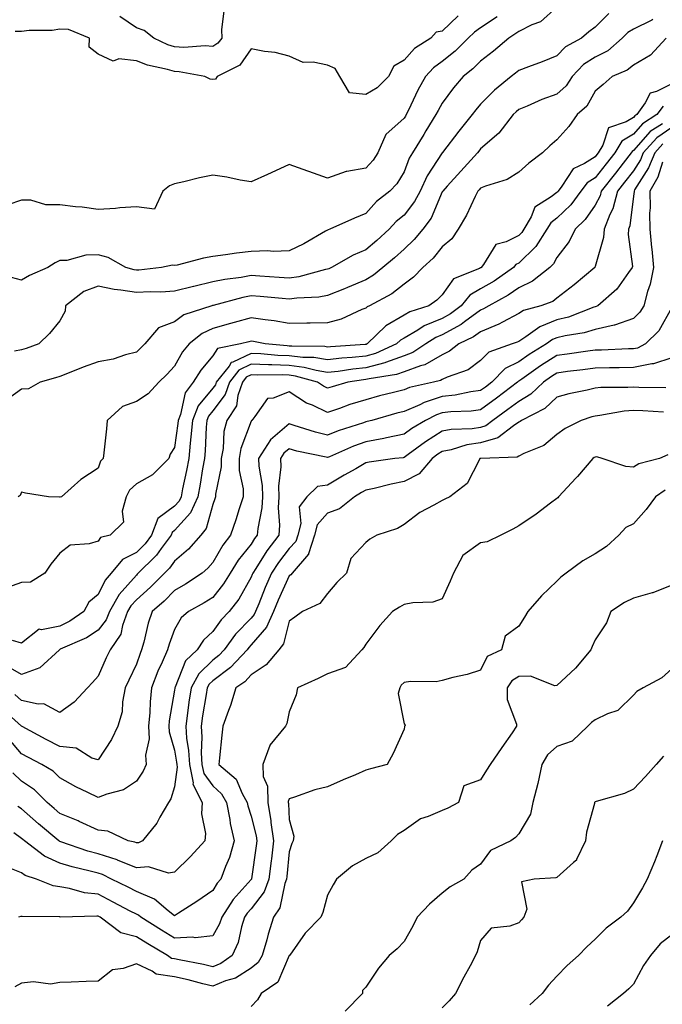
# Model space of a CAD drawing. Units: inches. Extents: x 979043 to 981683, y 7255658 to 7258298.
# Drawn here: x 980288 to 980456, y 7256619 to 7256877 of the extents above; entities that cross this region are included whole.
import ezdxf

# ---------------------------------------------------------------- set-up
doc = ezdxf.new("R2010")
doc.units = ezdxf.units.IN
doc.header["$MEASUREMENT"] = 0
doc.layers.add('Contour_97907255', color=7, linetype='Continuous', true_color=0xb04079)

msp = doc.modelspace()

# ---------------------------------------------------------------- linework, layer by layer
at = {"layer": 'Contour_97907255'}
for points in [[(980428.05, 7256880.03, 3041), (980423.77, 7256876.2, 3041), (980421.51, 7256875.38, 3041), (980418.05, 7256873.64, 3041), (980417.03, 7256872.94, 3041), (980415.44, 7256871.92, 3041), (980411.48, 7256868.49, 3041), (980408.05, 7256865.87, 3041), (980406.08, 7256863.89, 3041), (980403.53, 7256861.92, 3041), (980401.02, 7256858.95, 3041), (980398.05, 7256854.93, 3041), (980396.95, 7256853.02, 3041), (980396.4, 7256851.92, 3041), (980393.77, 7256847.64, 3041), (980393.23, 7256846.74, 3041), (980390.23, 7256841.92, 3041), (980389.41, 7256840.56, 3041), (980388.05, 7256836.98, 3041), (980386.13, 7256833.84, 3041), (980384.36, 7256831.92, 3041), (980380.82, 7256829.15, 3041), (980378.05, 7256826.09, 3041), (980375.14, 7256824.83, 3041), (980368.67, 7256821.92, 3041), (980368.21, 7256821.76, 3041), (980368.05, 7256821.69, 3041), (980367.52, 7256821.39, 3041), (980361.86, 7256818.11, 3041), (980358.05, 7256816.3, 3041), (980353.84, 7256816.13, 3041), (980352.4, 7256816.27, 3041), (980348.05, 7256816.13, 3041), (980344.27, 7256815.7, 3041), (980341.38, 7256815.25, 3041), (980338.05, 7256814.84, 3041), (980335.61, 7256814.36, 3041), (980328.7, 7256812.57, 3041), (980328.05, 7256812.44, 3041), (980327.47, 7256812.5, 3041), (980324.64, 7256811.92, 3041), (980318.72, 7256811.25, 3041), (980318.05, 7256811.22, 3041), (980317.44, 7256811.31, 3041), (980315.27, 7256811.92, 3041), (980310.66, 7256814.53, 3041), (980308.05, 7256815.21, 3041), (980304.8, 7256815.17, 3041), (980299.91, 7256813.78, 3041), (980298.05, 7256813.73, 3041), (980296.83, 7256813.14, 3041), (980294.92, 7256811.92, 3041), (980290.15, 7256809.82, 3041), (980288.05, 7256808.62, 3041), (980285.43, 7256809.3, 3041)], [(980453.13, 7256876.84, 3043), (980452.81, 7256876.68, 3043), (980448.05, 7256874.26, 3043), (980446.57, 7256873.4, 3043), (980445.07, 7256871.92, 3043), (980441.32, 7256868.65, 3043), (980438.05, 7256866.94, 3043), (980434.97, 7256865, 3043), (980432.06, 7256861.92, 3043), (980430.47, 7256859.5, 3043), (980428.05, 7256857.28, 3043), (980424.1, 7256855.87, 3043), (980420.28, 7256854.15, 3043), (980418.05, 7256853.24, 3043), (980417.34, 7256852.63, 3043), (980416.62, 7256851.92, 3043), (980412.87, 7256847.1, 3043), (980408.05, 7256842.94, 3043), (980407.59, 7256842.38, 3043), (980407.24, 7256841.92, 3043), (980402.87, 7256837.1, 3043), (980399.36, 7256833.23, 3043), (980398.17, 7256831.92, 3043), (980398.13, 7256831.84, 3043), (980398.05, 7256831.71, 3043), (980395.11, 7256824.86, 3043), (980392.96, 7256821.92, 3043), (980390.74, 7256819.23, 3043), (980388.05, 7256816.74, 3043), (980385.52, 7256814.45, 3043), (980382.53, 7256811.92, 3043), (980380.06, 7256809.91, 3043), (980378.05, 7256808.71, 3043), (980373.28, 7256806.69, 3043), (980372.51, 7256806.38, 3043), (980368.05, 7256804.59, 3043), (980365.79, 7256804.18, 3043), (980360.05, 7256803.92, 3043), (980358.05, 7256803.64, 3043), (980356.18, 7256803.79, 3043), (980350.45, 7256804.32, 3043), (980348.05, 7256804.51, 3043), (980345.86, 7256804.11, 3043), (980338.15, 7256802.02, 3043), (980338.05, 7256802, 3043), (980337.99, 7256801.98, 3043), (980337.78, 7256801.92, 3043), (980330.47, 7256799.5, 3043), (980328.05, 7256797.69, 3043), (980323.81, 7256796.16, 3043), (980320.23, 7256791.92, 3043), (980319.16, 7256790.81, 3043), (980318.05, 7256789.73, 3043), (980315.17, 7256789.04, 3043), (980312.01, 7256787.96, 3043), (980308.05, 7256787.24, 3043), (980304.16, 7256785.81, 3043), (980300.51, 7256784.38, 3043), (980298.05, 7256783.44, 3043), (980296.91, 7256783.06, 3043), (980292.88, 7256781.92, 3043), (980289.82, 7256780.15, 3043), (980288.05, 7256780.11, 3043), (980283.32, 7256776.65, 3043)], [(980412.45, 7256877.52, 3040), (980408.05, 7256874.65, 3040), (980406.49, 7256873.48, 3040), (980404.85, 7256871.92, 3040), (980401.45, 7256868.52, 3040), (980398.05, 7256865.82, 3040), (980395.76, 7256864.21, 3040), (980393.68, 7256861.92, 3040), (980391.68, 7256858.29, 3040), (980389.21, 7256853.08, 3040), (980388.64, 7256851.92, 3040), (980388.41, 7256851.56, 3040), (980388.05, 7256850.97, 3040), (980383.27, 7256846.7, 3040), (980381.24, 7256841.92, 3040), (980379.96, 7256840.01, 3040), (980378.05, 7256837.95, 3040), (980373.13, 7256837, 3040), (980372.96, 7256837.01, 3040), (980368.05, 7256835.31, 3040), (980363.13, 7256837, 3040), (980362.87, 7256837.1, 3040), (980358.05, 7256838.84, 3040), (980353.31, 7256836.66, 3040), (980352.37, 7256836.24, 3040), (980348.05, 7256834.31, 3040), (980345.22, 7256834.75, 3040), (980341.68, 7256835.55, 3040), (980338.05, 7256836.04, 3040), (980334.57, 7256835.4, 3040), (980330.46, 7256834.33, 3040), (980328.05, 7256833.82, 3040), (980326.71, 7256833.26, 3040), (980324.95, 7256831.92, 3040), (980322.82, 7256827.15, 3040), (980318.05, 7256827.84, 3040), (980313.69, 7256827.56, 3040), (980312.64, 7256827.33, 3040), (980308.05, 7256827.13, 3040), (980303.88, 7256827.75, 3040), (980302.17, 7256827.8, 3040), (980298.05, 7256828.3, 3040), (980294.42, 7256828.29, 3040), (980290.44, 7256829.53, 3040), (980288.05, 7256829.52, 3040), (980284.41, 7256828.28, 3040)], [(980441.62, 7256878.35, 3042), (980438.05, 7256874.8, 3042), (980436.4, 7256873.57, 3042), (980434.46, 7256871.92, 3042), (980430.28, 7256869.69, 3042), (980428.05, 7256867.29, 3042), (980424.19, 7256865.78, 3042), (980420.58, 7256864.45, 3042), (980418.05, 7256863.49, 3042), (980417.2, 7256862.77, 3042), (980416.08, 7256861.92, 3042), (980411.67, 7256858.3, 3042), (980408.05, 7256854.64, 3042), (980406.79, 7256853.18, 3042), (980405.85, 7256851.92, 3042), (980402.34, 7256847.63, 3042), (980398.12, 7256841.99, 3042), (980398.07, 7256841.92, 3042), (980398.05, 7256841.9, 3042), (980394.07, 7256835.9, 3042), (980392.25, 7256831.92, 3042), (980390.82, 7256829.15, 3042), (980388.05, 7256825.58, 3042), (980386.03, 7256823.94, 3042), (980384.16, 7256821.92, 3042), (980380.97, 7256819, 3042), (980378.05, 7256816.52, 3042), (980374.79, 7256815.18, 3042), (980369.11, 7256811.92, 3042), (980368.37, 7256811.6, 3042), (980368.05, 7256811.47, 3042), (980367.49, 7256811.36, 3042), (980360.51, 7256809.46, 3042), (980358.05, 7256809.11, 3042), (980355.44, 7256809.31, 3042), (980350.33, 7256809.64, 3042), (980348.05, 7256809.82, 3042), (980345.48, 7256809.35, 3042), (980341.15, 7256808.82, 3042), (980338.05, 7256808.16, 3042), (980333.12, 7256806.99, 3042), (980333.01, 7256806.96, 3042), (980328.05, 7256805.7, 3042), (980324.48, 7256805.49, 3042), (980321.65, 7256805.52, 3042), (980318.05, 7256805.34, 3042), (980313.95, 7256806.02, 3042), (980312.29, 7256806.16, 3042), (980308.05, 7256807.01, 3042), (980304.35, 7256805.62, 3042), (980299.55, 7256801.92, 3042), (980299.44, 7256800.53, 3042), (980298.05, 7256797.97, 3042), (980295.33, 7256794.64, 3042), (980292.53, 7256791.92, 3042), (980289.23, 7256790.74, 3042), (980288.05, 7256790.38, 3042), (980286.2, 7256790.07, 3042)], [(980402.23, 7256877.74, 3039), (980398.05, 7256873.8, 3039), (980396.43, 7256873.54, 3039), (980395.02, 7256871.92, 3039), (980390.76, 7256869.21, 3039), (980388.05, 7256866.14, 3039), (980385.35, 7256864.62, 3039), (980383.96, 7256861.92, 3039), (980381.05, 7256858.92, 3039), (980378.05, 7256857.21, 3039), (980373.79, 7256857.66, 3039), (980371.3, 7256861.92, 3039), (980370.08, 7256863.95, 3039), (980368.05, 7256864.83, 3039), (980364.31, 7256865.66, 3039), (980361.68, 7256865.55, 3039), (980358.05, 7256867.19, 3039), (980354.34, 7256868.21, 3039), (980351.54, 7256868.43, 3039), (980348.05, 7256869.14, 3039), (980345.07, 7256864.9, 3039), (980339.19, 7256861.92, 3039), (980338.73, 7256861.24, 3039), (980338.05, 7256861.08, 3039), (980337.35, 7256861.22, 3039), (980335.98, 7256861.92, 3039), (980329.25, 7256863.12, 3039), (980328.05, 7256863.18, 3039), (980326.24, 7256863.73, 3039), (980320.98, 7256864.85, 3039), (980318.05, 7256866.01, 3039), (980313.46, 7256866.51, 3039), (980312.02, 7256865.89, 3039), (980308.05, 7256867.7, 3039), (980305.71, 7256869.58, 3039), (980305.79, 7256871.92, 3039), (980300.35, 7256874.22, 3039), (980298.05, 7256874.26, 3039), (980296.02, 7256873.95, 3039), (980290.04, 7256873.91, 3039), (980288.05, 7256873.68, 3039), (980286.33, 7256873.64, 3039)], [(980340.94, 7256879.03, 3038), (980340.33, 7256874.2, 3038), (980340.4, 7256871.92, 3038), (980339.36, 7256870.61, 3038), (980338.05, 7256869.76, 3038), (980336.03, 7256869.9, 3038), (980330.44, 7256869.53, 3038), (980328.05, 7256869.64, 3038), (980326.3, 7256870.17, 3038), (980322.6, 7256871.92, 3038), (980320.08, 7256873.95, 3038), (980318.05, 7256874.66, 3038), (980313.74, 7256877.61, 3038)], [(980456.62, 7256871.92, 3044), (980452.53, 7256867.44, 3044), (980448.05, 7256864.89, 3044), (980446.43, 7256863.54, 3044), (980442.48, 7256861.92, 3044), (980440.16, 7256859.81, 3044), (980438.05, 7256858.04, 3044), (980435.82, 7256854.15, 3044), (980433.32, 7256851.92, 3044), (980431.16, 7256848.81, 3044), (980428.05, 7256845.3, 3044), (980426.2, 7256843.77, 3044), (980424.22, 7256841.92, 3044), (980420.73, 7256839.24, 3044), (980418.05, 7256836.89, 3044), (980415.01, 7256834.96, 3044), (980409.37, 7256833.24, 3044), (980408.05, 7256832.68, 3044), (980407.69, 7256832.28, 3044), (980407.36, 7256831.92, 3044), (980406.66, 7256830.53, 3044), (980404.38, 7256825.59, 3044), (980402.25, 7256821.92, 3044), (980400.54, 7256819.43, 3044), (980398.05, 7256817.31, 3044), (980395.64, 7256814.33, 3044), (980393.01, 7256811.92, 3044), (980390.55, 7256809.42, 3044), (980388.05, 7256807.57, 3044), (980384.9, 7256805.07, 3044), (980379.04, 7256801.92, 3044), (980378.37, 7256801.6, 3044), (980378.05, 7256801.29, 3044), (980377.05, 7256800.92, 3044), (980371.57, 7256798.4, 3044), (980368.05, 7256797.44, 3044), (980363.51, 7256797.38, 3044), (980362.64, 7256797.33, 3044), (980358.05, 7256797.27, 3044), (980354.09, 7256797.96, 3044), (980351.75, 7256798.22, 3044), (980348.05, 7256798.79, 3044), (980343.67, 7256797.55, 3044), (980342.71, 7256797.26, 3044), (980338.05, 7256795.96, 3044), (980335.28, 7256794.69, 3044), (980331.86, 7256791.92, 3044), (980330.15, 7256789.82, 3044), (980328.05, 7256786.08, 3044), (980326, 7256783.97, 3044), (980323.9, 7256781.92, 3044), (980321.13, 7256778.84, 3044), (980318.05, 7256776.84, 3044), (980314.44, 7256775.53, 3044), (980310.39, 7256771.92, 3044), (980310.23, 7256769.74, 3044), (980309.52, 7256763.39, 3044), (980309.41, 7256761.92, 3044), (980308.68, 7256761.29, 3044), (980308.05, 7256759.4, 3044), (980303.53, 7256756.44, 3044), (980298.48, 7256751.92, 3044), (980298.14, 7256751.83, 3044), (980298.05, 7256751.82, 3044), (980297.93, 7256751.8, 3044), (980295.06, 7256751.92, 3044), (980289.02, 7256752.89, 3044), (980288.05, 7256753.12, 3044), (980287.69, 7256752.28, 3044), (980287.15, 7256751.92, 3044)], [(980458.05, 7256860.01, 3045), (980454.1, 7256857.97, 3045), (980452.39, 7256857.58, 3045), (980451.12, 7256854.99, 3045), (980448.96, 7256851.92, 3045), (980448.4, 7256851.57, 3045), (980448.05, 7256851.17, 3045), (980446.16, 7256850.03, 3045), (980441.52, 7256848.45, 3045), (980440.04, 7256843.91, 3045), (980438.86, 7256841.92, 3045), (980438.5, 7256841.47, 3045), (980438.05, 7256840.88, 3045), (980435.26, 7256839.13, 3045), (980432.26, 7256837.71, 3045), (980429.34, 7256833.21, 3045), (980428.35, 7256831.92, 3045), (980428.23, 7256831.74, 3045), (980428.05, 7256831.57, 3045), (980426.56, 7256830.43, 3045), (980422.29, 7256827.68, 3045), (980421.28, 7256825.15, 3045), (980419.39, 7256821.92, 3045), (980418.86, 7256821.11, 3045), (980418.05, 7256820.32, 3045), (980414.77, 7256818.64, 3045), (980412.04, 7256817.93, 3045), (980408.84, 7256812.71, 3045), (980408.24, 7256811.92, 3045), (980408.13, 7256811.84, 3045), (980408.05, 7256811.8, 3045), (980407.77, 7256811.64, 3045), (980401.03, 7256808.94, 3045), (980398.05, 7256804.8, 3045), (980396.62, 7256803.35, 3045), (980394.58, 7256801.92, 3045), (980389.61, 7256800.36, 3045), (980388.05, 7256799.45, 3045), (980383.3, 7256796.67, 3045), (980378.42, 7256791.92, 3045), (980378.17, 7256791.8, 3045), (980378.05, 7256791.77, 3045), (980377.88, 7256791.75, 3045), (980368.78, 7256791.19, 3045), (980368.05, 7256791.1, 3045), (980367.35, 7256791.22, 3045), (980358.67, 7256791.3, 3045), (980358.05, 7256791.38, 3045), (980357.53, 7256791.4, 3045), (980351.76, 7256791.92, 3045), (980348.7, 7256792.57, 3045), (980348.05, 7256792.67, 3045), (980347.46, 7256792.51, 3045), (980345.33, 7256791.92, 3045), (980339.24, 7256790.73, 3045), (980338.05, 7256788.81, 3045), (980334.9, 7256785.07, 3045), (980332.95, 7256781.92, 3045), (980330.85, 7256779.12, 3045), (980329.59, 7256773.46, 3045), (980328.97, 7256771.92, 3045), (980328.9, 7256771.07, 3045), (980328.05, 7256764.83, 3045), (980326.88, 7256763.09, 3045), (980326.56, 7256761.92, 3045), (980322.26, 7256757.71, 3045), (980318.05, 7256755.28, 3045), (980316.3, 7256753.67, 3045), (980315.39, 7256751.92, 3045), (980314.33, 7256748.2, 3045), (980314.65, 7256745.32, 3045), (980311.17, 7256741.92, 3045), (980308.7, 7256741.27, 3045), (980308.05, 7256740.36, 3045), (980305.72, 7256739.59, 3045), (980300.72, 7256739.25, 3045), (980298.05, 7256737.22, 3045), (980295.69, 7256734.28, 3045), (980294.09, 7256731.92, 3045), (980290.41, 7256729.56, 3045), (980288.05, 7256729.49, 3045), (980284.35, 7256728.22, 3045)], [(980455.79, 7256854.18, 3046), (980454.2, 7256851.92, 3046), (980450.42, 7256849.55, 3046), (980448.05, 7256846.84, 3046), (980444.98, 7256844.99, 3046), (980443.16, 7256841.92, 3046), (980440.91, 7256839.06, 3046), (980438.05, 7256835.39, 3046), (980435.92, 7256834.05, 3046), (980434.3, 7256831.92, 3046), (980431.64, 7256828.33, 3046), (980428.05, 7256824.84, 3046), (980426.4, 7256823.57, 3046), (980425.43, 7256821.92, 3046), (980422.52, 7256817.45, 3046), (980418.05, 7256813.09, 3046), (980417.28, 7256812.69, 3046), (980416.68, 7256811.92, 3046), (980411.6, 7256808.37, 3046), (980408.05, 7256806.31, 3046), (980405.26, 7256804.71, 3046), (980402.98, 7256801.92, 3046), (980400.2, 7256799.77, 3046), (980398.05, 7256798.59, 3046), (980393.33, 7256796.64, 3046), (980391.7, 7256795.57, 3046), (980388.05, 7256793.44, 3046), (980387.09, 7256792.88, 3046), (980386.1, 7256791.92, 3046), (980380.59, 7256789.38, 3046), (980378.05, 7256788.72, 3046), (980374.48, 7256788.35, 3046), (980371.79, 7256788.18, 3046), (980368.05, 7256787.76, 3046), (980364.49, 7256788.36, 3046), (980361.59, 7256788.38, 3046), (980358.05, 7256788.83, 3046), (980355.07, 7256788.94, 3046), (980350.63, 7256789.34, 3046), (980348.05, 7256789.45, 3046), (980343.31, 7256787.18, 3046), (980342.87, 7256787.1, 3046), (980342.28, 7256786.15, 3046), (980338.96, 7256781.92, 3046), (980338.72, 7256781.25, 3046), (980338.05, 7256780.35, 3046), (980334.24, 7256775.73, 3046), (980332.71, 7256771.92, 3046), (980332.34, 7256767.63, 3046), (980332.12, 7256765.99, 3046), (980331.74, 7256761.92, 3046), (980331.17, 7256758.8, 3046), (980330.15, 7256754.02, 3046), (980329.75, 7256751.92, 3046), (980329.22, 7256750.75, 3046), (980328.05, 7256749.45, 3046), (980323.69, 7256746.28, 3046), (980322.05, 7256741.92, 3046), (980320.35, 7256739.62, 3046), (980318.05, 7256737.32, 3046), (980314.45, 7256735.52, 3046), (980311.48, 7256731.92, 3046), (980309.9, 7256730.07, 3046), (980308.05, 7256726.32, 3046), (980305.61, 7256724.36, 3046), (980304.29, 7256721.92, 3046), (980300.62, 7256719.35, 3046), (980298.05, 7256718.06, 3046), (980293.26, 7256717.13, 3046), (980292.67, 7256717.3, 3046), (980288.05, 7256713.59, 3046), (980285.64, 7256714.33, 3046)], [(980455.68, 7256849.55, 3047), (980452.45, 7256847.52, 3047), (980448.05, 7256842.52, 3047), (980447.68, 7256842.29, 3047), (980447.46, 7256841.92, 3047), (980445.32, 7256839.19, 3047), (980443.32, 7256836.65, 3047), (980439.63, 7256831.92, 3047), (980439.3, 7256830.67, 3047), (980438.05, 7256828.24, 3047), (980435.46, 7256824.51, 3047), (980432.78, 7256821.92, 3047), (980431.25, 7256818.72, 3047), (980428.05, 7256814.51, 3047), (980427.11, 7256812.86, 3047), (980426.14, 7256811.92, 3047), (980421.66, 7256808.31, 3047), (980418.05, 7256806.56, 3047), (980415.28, 7256804.69, 3047), (980410.2, 7256801.92, 3047), (980408.85, 7256801.12, 3047), (980408.05, 7256800.8, 3047), (980403.83, 7256797.7, 3047), (980402.95, 7256797.02, 3047), (980398.05, 7256794.32, 3047), (980396.35, 7256793.62, 3047), (980393.75, 7256791.92, 3047), (980390.33, 7256789.64, 3047), (980388.05, 7256788.8, 3047), (980383.17, 7256787.04, 3047), (980383.01, 7256786.96, 3047), (980378.05, 7256785.65, 3047), (980374.66, 7256785.31, 3047), (980370.86, 7256784.73, 3047), (980368.05, 7256784.42, 3047), (980365.04, 7256784.93, 3047), (980361.93, 7256785.8, 3047), (980358.05, 7256786.29, 3047), (980353.52, 7256786.45, 3047), (980352.57, 7256786.44, 3047), (980348.05, 7256786.63, 3047), (980344.87, 7256785.1, 3047), (980342.37, 7256781.92, 3047), (980341.26, 7256778.71, 3047), (980338.05, 7256774.46, 3047), (980336.91, 7256773.06, 3047), (980336.44, 7256771.92, 3047), (980336.29, 7256770.16, 3047), (980336.04, 7256763.93, 3047), (980335.84, 7256761.92, 3047), (980335.36, 7256759.23, 3047), (980334.74, 7256755.23, 3047), (980334.1, 7256751.92, 3047), (980332.24, 7256747.73, 3047), (980328.05, 7256743.09, 3047), (980327.38, 7256742.59, 3047), (980327.12, 7256741.92, 3047), (980324.5, 7256738.37, 3047), (980323.3, 7256736.67, 3047), (980318.3, 7256731.67, 3047), (980318.05, 7256731.45, 3047), (980313.58, 7256726.39, 3047), (980311, 7256721.92, 3047), (980310.2, 7256719.77, 3047), (980308.05, 7256717, 3047), (980304.98, 7256714.99, 3047), (980298.16, 7256712.03, 3047), (980298.05, 7256711.97, 3047), (980298, 7256711.97, 3047), (980297.95, 7256711.92, 3047), (980292.83, 7256707.14, 3047), (980288.05, 7256705.46, 3047), (980283.94, 7256707.81, 3047)], [(980458.05, 7256848.54, 3048), (980454.15, 7256845.82, 3048), (980450.63, 7256841.92, 3048), (980449.89, 7256840.08, 3048), (980448.05, 7256837.2, 3048), (980445.73, 7256834.24, 3048), (980443.91, 7256831.92, 3048), (980442.68, 7256827.29, 3048), (980441.9, 7256825.77, 3048), (980440.38, 7256821.92, 3048), (980440.24, 7256819.73, 3048), (980438.05, 7256812.21, 3048), (980437.97, 7256812, 3048), (980437.91, 7256811.92, 3048), (980432.54, 7256807.43, 3048), (980428.05, 7256803.9, 3048), (980426.93, 7256803.04, 3048), (980423.86, 7256801.92, 3048), (980419.28, 7256800.69, 3048), (980418.05, 7256799.92, 3048), (980413.76, 7256797.63, 3048), (980412.86, 7256797.11, 3048), (980408.05, 7256795.12, 3048), (980406.2, 7256793.77, 3048), (980402.42, 7256791.92, 3048), (980399.97, 7256790, 3048), (980398.05, 7256789.09, 3048), (980393.5, 7256786.47, 3048), (980392.34, 7256786.21, 3048), (980388.05, 7256784.62, 3048), (980386.07, 7256783.9, 3048), (980378.96, 7256782.83, 3048), (980378.05, 7256782.59, 3048), (980377.44, 7256782.53, 3048), (980373.38, 7256781.92, 3048), (980369.24, 7256780.73, 3048), (980368.05, 7256780.34, 3048), (980366.98, 7256780.85, 3048), (980365.44, 7256781.92, 3048), (980359.66, 7256783.53, 3048), (980358.05, 7256783.74, 3048), (980356.17, 7256783.8, 3048), (980349.86, 7256783.73, 3048), (980348.05, 7256783.8, 3048), (980346.78, 7256783.19, 3048), (980345.77, 7256781.92, 3048), (980344.58, 7256778.45, 3048), (980344.2, 7256775.77, 3048), (980341.71, 7256771.92, 3048), (980340.97, 7256769, 3048), (980340.72, 7256764.59, 3048), (980340.23, 7256761.92, 3048), (980340.23, 7256759.74, 3048), (980338.72, 7256752.59, 3048), (980338.73, 7256751.92, 3048), (980338.56, 7256751.41, 3048), (980338.05, 7256749.93, 3048), (980336.34, 7256743.63, 3048), (980334.88, 7256741.92, 3048), (980331.71, 7256738.26, 3048), (980328.05, 7256735.09, 3048), (980326.74, 7256733.23, 3048), (980325.43, 7256731.92, 3048), (980321.73, 7256728.24, 3048), (980318.05, 7256725.01, 3048), (980316.6, 7256723.37, 3048), (980315.76, 7256721.92, 3048), (980314.4, 7256718.27, 3048), (980313.96, 7256716.01, 3048), (980311.17, 7256711.92, 3048), (980310.19, 7256709.78, 3048), (980308.05, 7256704.99, 3048), (980306.62, 7256703.35, 3048), (980305.25, 7256701.92, 3048), (980301.78, 7256698.19, 3048), (980298.05, 7256695.53, 3048), (980293.88, 7256697.75, 3048), (980292.34, 7256697.63, 3048), (980288.05, 7256698.62, 3048), (980286.29, 7256700.16, 3048)], [(980455.72, 7256844.25, 3049), (980453.61, 7256841.92, 3049), (980452.01, 7256837.96, 3049), (980448.36, 7256832.23, 3049), (980448.19, 7256831.92, 3049), (980448.19, 7256831.78, 3049), (980448.05, 7256830.55, 3049), (980447.11, 7256822.86, 3049), (980446.74, 7256821.92, 3049), (980446.65, 7256820.52, 3049), (980447.76, 7256812.21, 3049), (980447.73, 7256811.92, 3049), (980446.75, 7256810.62, 3049), (980443.69, 7256806.28, 3049), (980438.72, 7256801.92, 3049), (980438.26, 7256801.71, 3049), (980438.05, 7256801.65, 3049), (980437.66, 7256801.53, 3049), (980431.05, 7256798.92, 3049), (980428.05, 7256798.19, 3049), (980423.58, 7256796.39, 3049), (980419.88, 7256793.75, 3049), (980418.05, 7256792.59, 3049), (980417.61, 7256792.36, 3049), (980416.31, 7256791.92, 3049), (980410.23, 7256789.74, 3049), (980408.05, 7256787.55, 3049), (980404.8, 7256785.17, 3049), (980399.34, 7256783.21, 3049), (980398.05, 7256782.6, 3049), (980397.62, 7256782.35, 3049), (980395.76, 7256781.92, 3049), (980389.46, 7256780.51, 3049), (980388.05, 7256779.92, 3049), (980385.34, 7256779.21, 3049), (980381.66, 7256778.31, 3049), (980378.05, 7256777.34, 3049), (980373.92, 7256776.05, 3049), (980371.19, 7256775.06, 3049), (980368.05, 7256774.01, 3049), (980364.1, 7256775.87, 3049), (980362.58, 7256776.45, 3049), (980358.05, 7256779.4, 3049), (980353.85, 7256777.72, 3049), (980352.34, 7256777.63, 3049), (980349.04, 7256772.91, 3049), (980348.21, 7256771.92, 3049), (980348.12, 7256771.85, 3049), (980348.05, 7256771.71, 3049), (980345.4, 7256764.57, 3049), (980344.92, 7256761.92, 3049), (980344.92, 7256758.79, 3049), (980345.95, 7256754.02, 3049), (980345.95, 7256751.92, 3049), (980344.94, 7256748.81, 3049), (980344.04, 7256745.93, 3049), (980342.69, 7256741.92, 3049), (980340.67, 7256739.3, 3049), (980338.05, 7256734.75, 3049), (980336.75, 7256733.22, 3049), (980335.22, 7256731.92, 3049), (980330.94, 7256729.03, 3049), (980328.05, 7256727.39, 3049), (980325.31, 7256724.66, 3049), (980322.15, 7256721.92, 3049), (980321.13, 7256718.84, 3049), (980319.99, 7256713.86, 3049), (980319.44, 7256711.92, 3049), (980319.03, 7256710.94, 3049), (980318.05, 7256708.17, 3049), (980316.05, 7256703.92, 3049), (980315.14, 7256701.92, 3049), (980314.44, 7256698.31, 3049), (980314.32, 7256695.65, 3049), (980313.25, 7256691.92, 3049), (980311.52, 7256688.45, 3049), (980308.05, 7256683.08, 3049), (980306.43, 7256683.54, 3049), (980302.31, 7256686.18, 3049), (980298.05, 7256686.58, 3049), (980294.51, 7256688.38, 3049), (980288.15, 7256691.82, 3049), (980288.05, 7256691.87, 3049), (980288.03, 7256691.9, 3049), (980288.01, 7256691.92, 3049), (980282.77, 7256696.64, 3049)], [(980455.61, 7256839.48, 3050), (980454.41, 7256835.56, 3050), (980452.36, 7256831.92, 3050), (980452.42, 7256827.55, 3050), (980452.27, 7256826.14, 3050), (980452.36, 7256821.92, 3050), (980452.79, 7256817.18, 3050), (980452.84, 7256816.71, 3050), (980453.27, 7256811.92, 3050), (980452.45, 7256807.52, 3050), (980451.74, 7256805.61, 3050), (980450.8, 7256801.92, 3050), (980449.73, 7256800.24, 3050), (980448.05, 7256798.58, 3050), (980443.11, 7256796.86, 3050), (980442.99, 7256796.86, 3050), (980438.05, 7256795.74, 3050), (980435.14, 7256794.83, 3050), (980430.19, 7256794.06, 3050), (980428.05, 7256793.53, 3050), (980426.9, 7256793.07, 3050), (980425.29, 7256791.92, 3050), (980420.78, 7256789.19, 3050), (980418.05, 7256787.27, 3050), (980414.51, 7256785.46, 3050), (980411.01, 7256781.92, 3050), (980409.33, 7256780.64, 3050), (980408.05, 7256779.71, 3050), (980405.49, 7256779.36, 3050), (980401.46, 7256778.51, 3050), (980398.05, 7256778.13, 3050), (980393.34, 7256776.63, 3050), (980392.14, 7256776.01, 3050), (980388.05, 7256774.26, 3050), (980386.18, 7256773.79, 3050), (980379.6, 7256771.92, 3050), (980378.38, 7256771.59, 3050), (980378.05, 7256771.52, 3050), (980377.42, 7256771.3, 3050), (980370.82, 7256769.15, 3050), (980368.05, 7256768.02, 3050), (980364.94, 7256768.81, 3050), (980359.35, 7256770.62, 3050), (980358.05, 7256770.99, 3050), (980353.14, 7256766.83, 3050), (980349.97, 7256761.92, 3050), (980350.04, 7256759.93, 3050), (980350.99, 7256754.86, 3050), (980351.07, 7256751.92, 3050), (980350.9, 7256749.07, 3050), (980349.78, 7256743.65, 3050), (980349.64, 7256741.92, 3050), (980348.96, 7256741.01, 3050), (980348.05, 7256739.57, 3050), (980344.66, 7256735.31, 3050), (980342.57, 7256731.92, 3050), (980340.85, 7256729.12, 3050), (980338.05, 7256725.61, 3050), (980335.81, 7256724.16, 3050), (980331.66, 7256721.92, 3050), (980329.74, 7256720.23, 3050), (980328.05, 7256717.18, 3050), (980326.59, 7256713.38, 3050), (980326.17, 7256711.92, 3050), (980324.81, 7256708.68, 3050), (980323.71, 7256706.26, 3050), (980322.05, 7256701.92, 3050), (980321.67, 7256698.3, 3050), (980321.6, 7256695.47, 3050), (980321.27, 7256691.92, 3050), (980321.39, 7256688.58, 3050), (980320.45, 7256684.32, 3050), (980320.59, 7256681.92, 3050), (980319.84, 7256680.13, 3050), (980318.05, 7256677.56, 3050), (980314.69, 7256675.28, 3050), (980310.29, 7256674.16, 3050), (980308.05, 7256673.25, 3050), (980305.39, 7256674.58, 3050), (980302.19, 7256676.06, 3050), (980298.05, 7256678.42, 3050), (980296.28, 7256680.15, 3050), (980293.34, 7256681.92, 3050), (980289.82, 7256683.69, 3050), (980288.05, 7256684.63, 3050), (980284.73, 7256688.6, 3050)], [(980458.05, 7256801.47, 3051), (980454.66, 7256795.31, 3051), (980451.21, 7256791.92, 3051), (980449.12, 7256790.85, 3051), (980448.05, 7256790.63, 3051), (980446.73, 7256790.6, 3051), (980439.67, 7256790.3, 3051), (980438.05, 7256790.26, 3051), (980436.14, 7256790.01, 3051), (980430.71, 7256789.26, 3051), (980428.05, 7256788.91, 3051), (980423.75, 7256786.22, 3051), (980418.82, 7256782.69, 3051), (980418.05, 7256782.15, 3051), (980417.89, 7256782.08, 3051), (980417.75, 7256781.92, 3051), (980412.25, 7256777.72, 3051), (980408.05, 7256774.67, 3051), (980405.63, 7256774.34, 3051), (980400.28, 7256774.15, 3051), (980398.05, 7256773.89, 3051), (980396.56, 7256773.41, 3051), (980393.63, 7256771.92, 3051), (980390.13, 7256769.84, 3051), (980388.05, 7256768.34, 3051), (980383.5, 7256767.37, 3051), (980382.8, 7256767.17, 3051), (980378.05, 7256766.31, 3051), (980374.82, 7256765.15, 3051), (980368.54, 7256762.41, 3051), (980368.05, 7256762.21, 3051), (980367.66, 7256762.31, 3051), (980360.04, 7256763.91, 3051), (980358.05, 7256764.48, 3051), (980356.66, 7256763.31, 3051), (980355.77, 7256761.92, 3051), (980355.86, 7256759.73, 3051), (980355.25, 7256754.72, 3051), (980355.33, 7256751.92, 3051), (980355.16, 7256749.03, 3051), (980355.48, 7256744.49, 3051), (980355.29, 7256741.92, 3051), (980352.19, 7256737.78, 3051), (980349.26, 7256733.13, 3051), (980348.47, 7256731.92, 3051), (980348.34, 7256731.63, 3051), (980348.05, 7256730.91, 3051), (980344.82, 7256725.15, 3051), (980342.31, 7256721.92, 3051), (980340.24, 7256719.73, 3051), (980338.05, 7256716.64, 3051), (980335.58, 7256714.39, 3051), (980333.97, 7256711.92, 3051), (980330.94, 7256709.03, 3051), (980328.22, 7256702.09, 3051), (980328.13, 7256701.92, 3051), (980328.12, 7256701.85, 3051), (980328.05, 7256701.31, 3051), (980326.67, 7256693.3, 3051), (980326.56, 7256691.92, 3051), (980326.6, 7256690.47, 3051), (980328.05, 7256685.65, 3051), (980328.58, 7256682.45, 3051), (980328.61, 7256681.92, 3051), (980328.75, 7256681.22, 3051), (980328.05, 7256676.07, 3051), (980327.07, 7256672.9, 3051), (980326.46, 7256671.92, 3051), (980324.22, 7256668.09, 3051), (980323.42, 7256666.55, 3051), (980319.65, 7256661.92, 3051), (980318.58, 7256661.39, 3051), (980318.05, 7256661.35, 3051), (980317.65, 7256661.52, 3051), (980315.94, 7256661.92, 3051), (980310.6, 7256664.47, 3051), (980308.05, 7256664.67, 3051), (980303.13, 7256667, 3051), (980302.87, 7256667.1, 3051), (980298.05, 7256669.09, 3051), (980296.52, 7256670.39, 3051), (980294.77, 7256671.92, 3051), (980291.39, 7256675.26, 3051), (980288.05, 7256677.48, 3051), (980285.79, 7256679.66, 3051)], [(980458.05, 7256788.29, 3052), (980453.29, 7256786.68, 3052), (980452.82, 7256786.69, 3052), (980448.05, 7256785.75, 3052), (980444.3, 7256785.67, 3052), (980441.8, 7256785.67, 3052), (980438.05, 7256785.59, 3052), (980434.81, 7256785.16, 3052), (980430.8, 7256784.67, 3052), (980428.05, 7256784.31, 3052), (980426.58, 7256783.39, 3052), (980424.52, 7256781.92, 3052), (980421.19, 7256778.78, 3052), (980418.05, 7256776.89, 3052), (980415.23, 7256774.74, 3052), (980411.29, 7256771.92, 3052), (980409.47, 7256770.5, 3052), (980408.05, 7256770.08, 3052), (980405.88, 7256769.75, 3052), (980400.42, 7256769.55, 3052), (980398.05, 7256769.08, 3052), (980393.65, 7256766.32, 3052), (980389.11, 7256762.98, 3052), (980388.05, 7256762.22, 3052), (980387.81, 7256762.16, 3052), (980385.66, 7256761.92, 3052), (980378.97, 7256761, 3052), (980378.05, 7256760.81, 3052), (980375.41, 7256759.28, 3052), (980372.41, 7256757.56, 3052), (980368.05, 7256755, 3052), (980365.39, 7256754.58, 3052), (980362.66, 7256751.92, 3052), (980360.65, 7256749.32, 3052), (980361.08, 7256744.95, 3052), (980360.28, 7256741.92, 3052), (980359.75, 7256740.22, 3052), (980358.05, 7256738.38, 3052), (980355.26, 7256734.71, 3052), (980353.42, 7256731.92, 3052), (980351.77, 7256728.2, 3052), (980350.04, 7256723.91, 3052), (980349.2, 7256721.92, 3052), (980348.85, 7256721.12, 3052), (980348.05, 7256720.18, 3052), (980344.02, 7256715.95, 3052), (980341.04, 7256711.92, 3052), (980339.6, 7256710.37, 3052), (980338.05, 7256709.21, 3052), (980334.35, 7256705.62, 3052), (980332.36, 7256701.92, 3052), (980331.79, 7256698.18, 3052), (980331.43, 7256695.3, 3052), (980330.95, 7256691.92, 3052), (980331.17, 7256688.8, 3052), (980331.7, 7256685.57, 3052), (980331.91, 7256681.92, 3052), (980332.89, 7256677.08, 3052), (980332.84, 7256676.71, 3052), (980335.25, 7256671.92, 3052), (980335.08, 7256668.95, 3052), (980336.12, 7256663.85, 3052), (980335.92, 7256661.92, 3052), (980332.18, 7256657.79, 3052), (980328.05, 7256653.73, 3052), (980326.49, 7256653.48, 3052), (980321.21, 7256655.08, 3052), (980318.05, 7256654.88, 3052), (980313.08, 7256656.89, 3052), (980313.04, 7256656.91, 3052), (980308.05, 7256658.49, 3052), (980305.36, 7256659.23, 3052), (980298.3, 7256661.67, 3052), (980298.05, 7256661.74, 3052), (980297.93, 7256661.8, 3052), (980297.78, 7256661.92, 3052), (980292.48, 7256666.35, 3052), (980288.05, 7256670.24, 3052), (980287.06, 7256670.93, 3052)], [(980456.55, 7256780.42, 3053), (980449.42, 7256780.55, 3053), (980448.05, 7256780.61, 3053), (980446.62, 7256780.49, 3053), (980439.48, 7256780.49, 3053), (980438.05, 7256780.35, 3053), (980435.96, 7256779.83, 3053), (980431.13, 7256778.84, 3053), (980428.05, 7256777.98, 3053), (980424.91, 7256775.06, 3053), (980418.75, 7256771.92, 3053), (980418.38, 7256771.59, 3053), (980418.05, 7256771.42, 3053), (980416.64, 7256770.51, 3053), (980412.6, 7256767.37, 3053), (980408.05, 7256766.02, 3053), (980404.49, 7256765.48, 3053), (980400.35, 7256764.22, 3053), (980398.05, 7256763.77, 3053), (980396.92, 7256763.05, 3053), (980395.37, 7256761.92, 3053), (980392.04, 7256757.93, 3053), (980388.05, 7256755.89, 3053), (980384.7, 7256755.27, 3053), (980380.25, 7256754.12, 3053), (980378.05, 7256753.66, 3053), (980376.95, 7256753.02, 3053), (980375.09, 7256751.92, 3053), (980371.17, 7256748.8, 3053), (980368.05, 7256747.67, 3053), (980365.35, 7256744.62, 3053), (980364.63, 7256741.92, 3053), (980363.09, 7256736.96, 3053), (980363.09, 7256736.88, 3053), (980358.84, 7256731.92, 3053), (980358.48, 7256731.49, 3053), (980358.05, 7256731.23, 3053), (980355.11, 7256724.86, 3053), (980353.88, 7256721.92, 3053), (980352.12, 7256717.85, 3053), (980348.05, 7256713.15, 3053), (980347.44, 7256712.53, 3053), (980347.01, 7256711.92, 3053), (980342.71, 7256707.26, 3053), (980338.05, 7256703.8, 3053), (980337.09, 7256702.88, 3053), (980336.58, 7256701.92, 3053), (980336.32, 7256700.19, 3053), (980335.38, 7256694.59, 3053), (980334.99, 7256691.92, 3053), (980335.2, 7256689.07, 3053), (980335.04, 7256684.93, 3053), (980335.21, 7256681.92, 3053), (980335.69, 7256679.56, 3053), (980338.05, 7256676.26, 3053), (980340.33, 7256674.2, 3053), (980341.61, 7256671.92, 3053), (980342.47, 7256667.5, 3053), (980342.6, 7256666.47, 3053), (980343.67, 7256661.92, 3053), (980342.38, 7256657.59, 3053), (980341.36, 7256655.23, 3053), (980340.15, 7256651.92, 3053), (980339.17, 7256650.8, 3053), (980338.05, 7256648.91, 3053), (980333.9, 7256646.07, 3053), (980329.1, 7256642.97, 3053), (980328.05, 7256642.29, 3053), (980326.36, 7256643.61, 3053), (980322.78, 7256646.65, 3053), (980318.05, 7256648.67, 3053), (980315.92, 7256649.79, 3053), (980311.58, 7256651.92, 3053), (980309.19, 7256653.06, 3053), (980308.05, 7256653.42, 3053), (980305.98, 7256653.99, 3053), (980301.23, 7256655.1, 3053), (980298.05, 7256656.08, 3053), (980293.99, 7256657.86, 3053), (980288.78, 7256661.92, 3053), (980288.38, 7256662.25, 3053), (980288.05, 7256662.55, 3053), (980285.97, 7256664, 3053)], [(980455.87, 7256774.1, 3054), (980450.54, 7256774.41, 3054), (980448.05, 7256774.51, 3054), (980445.66, 7256774.31, 3054), (980439.29, 7256773.16, 3054), (980438.05, 7256773.03, 3054), (980437.15, 7256772.82, 3054), (980434.35, 7256771.92, 3054), (980430.2, 7256769.77, 3054), (980428.05, 7256768.24, 3054), (980424.59, 7256765.38, 3054), (980419.42, 7256763.29, 3054), (980418.05, 7256762.58, 3054), (980417.65, 7256762.32, 3054), (980408.11, 7256761.98, 3054), (980408.02, 7256761.95, 3054), (980407.9, 7256761.92, 3054), (980407.66, 7256761.53, 3054), (980404.6, 7256755.37, 3054), (980400.04, 7256751.92, 3054), (980398.7, 7256751.27, 3054), (980398.05, 7256751, 3054), (980395.87, 7256749.74, 3054), (980392.15, 7256747.82, 3054), (980388.05, 7256744.64, 3054), (980386.3, 7256743.67, 3054), (980380.93, 7256741.92, 3054), (980379.1, 7256740.87, 3054), (980378.05, 7256739.99, 3054), (980374.16, 7256735.81, 3054), (980372.99, 7256731.92, 3054), (980370.48, 7256729.49, 3054), (980368.05, 7256726.66, 3054), (980366, 7256723.97, 3054), (980361.5, 7256721.92, 3054), (980359.52, 7256720.45, 3054), (980358.05, 7256719.35, 3054), (980356.52, 7256713.45, 3054), (980355.28, 7256711.92, 3054), (980352.01, 7256707.96, 3054), (980348.05, 7256705.32, 3054), (980346.43, 7256703.54, 3054), (980344.1, 7256701.92, 3054), (980342.66, 7256697.31, 3054), (980342.14, 7256696.01, 3054), (980340.68, 7256691.92, 3054), (980340.44, 7256689.53, 3054), (980339.77, 7256683.64, 3054), (980339.6, 7256681.92, 3054), (980344.13, 7256678, 3054), (980345.7, 7256674.27, 3054), (980347.03, 7256671.92, 3054), (980347.2, 7256671.07, 3054), (980348.05, 7256668.35, 3054), (980349.35, 7256663.22, 3054), (980349.53, 7256661.92, 3054), (980349.37, 7256660.6, 3054), (980348.13, 7256652, 3054), (980348.12, 7256651.92, 3054), (980348.1, 7256651.87, 3054), (980348.05, 7256651.81, 3054), (980343.4, 7256646.57, 3054), (980340.38, 7256641.92, 3054), (980339.81, 7256640.16, 3054), (980338.05, 7256637.04, 3054), (980333.45, 7256636.52, 3054), (980332.84, 7256636.71, 3054), (980328.05, 7256636.46, 3054), (980324.64, 7256638.51, 3054), (980319.22, 7256641.92, 3054), (980318.59, 7256642.46, 3054), (980318.05, 7256642.69, 3054), (980316.43, 7256643.54, 3054), (980312.03, 7256645.9, 3054), (980308.05, 7256647.91, 3054), (980304.45, 7256648.32, 3054), (980300.53, 7256649.44, 3054), (980298.05, 7256649.83, 3054), (980296.27, 7256650.14, 3054), (980291.98, 7256651.92, 3054), (980288.98, 7256652.85, 3054), (980288.05, 7256653.5, 3054), (980285.41, 7256654.56, 3054)], [(980457.07, 7256762.9, 3055), (980454.82, 7256761.92, 3055), (980449.42, 7256760.55, 3055), (980448.05, 7256759.71, 3055), (980446.02, 7256759.89, 3055), (980439.83, 7256761.92, 3055), (980438.48, 7256762.35, 3055), (980438.05, 7256762.34, 3055), (980437.79, 7256762.18, 3055), (980437.42, 7256761.92, 3055), (980433.39, 7256757.26, 3055), (980433.08, 7256756.89, 3055), (980428.43, 7256751.92, 3055), (980428.28, 7256751.69, 3055), (980428.05, 7256751.5, 3055), (980426.35, 7256750.22, 3055), (980422.62, 7256747.35, 3055), (980418.05, 7256744.34, 3055), (980416.49, 7256743.48, 3055), (980413.34, 7256741.92, 3055), (980409.81, 7256740.16, 3055), (980408.05, 7256739.86, 3055), (980403.41, 7256736.56, 3055), (980400.95, 7256731.92, 3055), (980400.15, 7256729.82, 3055), (980398.05, 7256725.2, 3055), (980395.6, 7256724.37, 3055), (980390.33, 7256724.2, 3055), (980388.05, 7256723.71, 3055), (980386.9, 7256723.07, 3055), (980385, 7256721.92, 3055), (980381.71, 7256718.26, 3055), (980378.05, 7256713.4, 3055), (980377.51, 7256712.46, 3055), (980377.04, 7256711.92, 3055), (980372.71, 7256707.26, 3055), (980368.05, 7256705.59, 3055), (980365.62, 7256704.35, 3055), (980360.22, 7256701.92, 3055), (980359.86, 7256700.11, 3055), (980358.05, 7256695.64, 3055), (980357.39, 7256692.58, 3055), (980357.03, 7256691.92, 3055), (980352.99, 7256686.98, 3055), (980352.98, 7256686.85, 3055), (980351.15, 7256681.92, 3055), (980351.25, 7256678.72, 3055), (980352.36, 7256676.23, 3055), (980352.42, 7256671.92, 3055), (980353.24, 7256667.11, 3055), (980353.26, 7256666.71, 3055), (980353.93, 7256661.92, 3055), (980353.37, 7256657.24, 3055), (980353.31, 7256656.66, 3055), (980352.72, 7256651.92, 3055), (980351.44, 7256648.53, 3055), (980348.05, 7256644.11, 3055), (980347.01, 7256642.96, 3055), (980346.35, 7256641.92, 3055), (980345.52, 7256639.39, 3055), (980344.66, 7256635.31, 3055), (980343.07, 7256631.92, 3055), (980340.16, 7256629.81, 3055), (980338.05, 7256628.94, 3055), (980335.64, 7256629.51, 3055), (980329.24, 7256630.73, 3055), (980328.05, 7256630.99, 3055), (980327.25, 7256631.12, 3055), (980326.16, 7256631.92, 3055), (980321.08, 7256634.95, 3055), (980318.05, 7256636.83, 3055), (980313.98, 7256637.85, 3055), (980308.59, 7256641.92, 3055), (980308.05, 7256642.2, 3055), (980307.74, 7256642.23, 3055), (980298.1, 7256641.97, 3055), (980298.05, 7256641.98, 3055), (980297.98, 7256641.99, 3055), (980288.2, 7256642.07, 3055), (980288.05, 7256642.11, 3055), (980287.86, 7256642.11, 3055), (980287.21, 7256641.92, 3055)], [(980456.31, 7256753.66, 3056), (980453.81, 7256751.92, 3056), (980451.34, 7256748.63, 3056), (980448.05, 7256744.81, 3056), (980446.05, 7256743.92, 3056), (980444.26, 7256741.92, 3056), (980441.02, 7256738.95, 3056), (980438.05, 7256737, 3056), (980434.84, 7256735.13, 3056), (980430.45, 7256731.92, 3056), (980429.07, 7256730.9, 3056), (980428.05, 7256729.89, 3056), (980423.96, 7256726.01, 3056), (980420.4, 7256721.92, 3056), (980419.58, 7256720.39, 3056), (980418.05, 7256718.08, 3056), (980414.53, 7256715.44, 3056), (980413.55, 7256711.92, 3056), (980409.82, 7256710.15, 3056), (980408.05, 7256706.56, 3056), (980404.54, 7256705.43, 3056), (980400.77, 7256704.64, 3056), (980398.05, 7256703.9, 3056), (980396.43, 7256703.54, 3056), (980389.74, 7256703.61, 3056), (980388.05, 7256703.36, 3056), (980387.32, 7256702.65, 3056), (980386.96, 7256701.92, 3056), (980386.56, 7256700.43, 3056), (980388.05, 7256692.55, 3056), (980388.31, 7256692.18, 3056), (980388.27, 7256691.92, 3056), (980388.15, 7256691.82, 3056), (980388.05, 7256691.14, 3056), (980385.23, 7256684.74, 3056), (980383.67, 7256681.92, 3056), (980379.26, 7256680.71, 3056), (980378.05, 7256680.39, 3056), (980375.35, 7256679.22, 3056), (980372.13, 7256677.84, 3056), (980368.05, 7256676.08, 3056), (980364.74, 7256675.23, 3056), (980359.43, 7256673.3, 3056), (980358.05, 7256672.88, 3056), (980357.78, 7256672.19, 3056), (980357.78, 7256671.92, 3056), (980357.82, 7256671.69, 3056), (980358.05, 7256667.51, 3056), (980359.22, 7256663.09, 3056), (980359.04, 7256661.92, 3056), (980358.74, 7256661.23, 3056), (980358.05, 7256659, 3056), (980357.41, 7256652.56, 3056), (980357.33, 7256651.92, 3056), (980356.89, 7256650.76, 3056), (980355.61, 7256644.36, 3056), (980353.95, 7256641.92, 3056), (980352.48, 7256637.49, 3056), (980352.15, 7256636.02, 3056), (980350.99, 7256631.92, 3056), (980349.89, 7256630.08, 3056), (980348.05, 7256628.61, 3056), (980343.99, 7256625.98, 3056), (980341.39, 7256625.26, 3056), (980338.05, 7256623.89, 3056), (980335.47, 7256624.5, 3056), (980331.63, 7256625.5, 3056), (980328.05, 7256626.29, 3056), (980323.19, 7256627.06, 3056), (980322.17, 7256627.8, 3056), (980318.05, 7256629.73, 3056), (980314.62, 7256628.49, 3056), (980311.82, 7256628.15, 3056), (980308.05, 7256625.19, 3056), (980304.89, 7256625.08, 3056), (980301.04, 7256624.91, 3056), (980298.05, 7256624.8, 3056), (980295.58, 7256624.39, 3056), (980291.12, 7256624.99, 3056), (980288.05, 7256624.67, 3056), (980286.3, 7256623.67, 3056)], [(980458.05, 7256728.8, 3057), (980453.13, 7256726.84, 3057), (980452.94, 7256726.81, 3057), (980448.05, 7256725.44, 3057), (980445.71, 7256724.26, 3057), (980442.17, 7256721.92, 3057), (980440.99, 7256718.98, 3057), (980438.05, 7256714.48, 3057), (980437.25, 7256712.72, 3057), (980436.93, 7256711.92, 3057), (980432.9, 7256707.07, 3057), (980428.05, 7256702.51, 3057), (980427.49, 7256702.48, 3057), (980421.11, 7256704.98, 3057), (980418.05, 7256704.92, 3057), (980416.23, 7256703.74, 3057), (980415.02, 7256701.92, 3057), (980415.02, 7256698.89, 3057), (980417.5, 7256692.47, 3057), (980417.5, 7256691.92, 3057), (980416.29, 7256690.16, 3057), (980413.66, 7256686.31, 3057), (980410.57, 7256681.92, 3057), (980409.61, 7256680.36, 3057), (980408.05, 7256677.84, 3057), (980403.65, 7256676.32, 3057), (980402.31, 7256671.92, 3057), (980399.52, 7256670.45, 3057), (980398.05, 7256669.85, 3057), (980394.39, 7256668.26, 3057), (980392.34, 7256667.63, 3057), (980388.05, 7256664.61, 3057), (980386.37, 7256663.6, 3057), (980384.69, 7256661.92, 3057), (980381.21, 7256658.76, 3057), (980378.05, 7256657.28, 3057), (980374.58, 7256655.39, 3057), (980370.41, 7256651.92, 3057), (980369.54, 7256650.43, 3057), (980368.05, 7256647.69, 3057), (980366.81, 7256643.16, 3057), (980366.28, 7256641.92, 3057), (980362.24, 7256637.73, 3057), (980358.15, 7256632.02, 3057), (980358.08, 7256631.92, 3057), (980358.05, 7256631.87, 3057), (980355.02, 7256624.95, 3057), (980350.73, 7256621.92, 3057), (980349.69, 7256620.28, 3057), (980348.05, 7256618.54, 3057)], [(980458.05, 7256706.91, 3058), (980455.43, 7256704.54, 3058), (980450.6, 7256701.92, 3058), (980448.97, 7256701, 3058), (980448.05, 7256700.01, 3058), (980443.93, 7256696.04, 3058), (980441.27, 7256695.14, 3058), (980438.05, 7256693.54, 3058), (980437.1, 7256692.87, 3058), (980436.1, 7256691.92, 3058), (980431.98, 7256687.99, 3058), (980428.05, 7256686.61, 3058), (980425.58, 7256684.39, 3058), (980424.09, 7256681.92, 3058), (980423.07, 7256676.94, 3058), (980423.06, 7256676.91, 3058), (980421.76, 7256671.92, 3058), (980421.08, 7256668.89, 3058), (980418.05, 7256663.72, 3058), (980417.21, 7256662.76, 3058), (980416, 7256661.92, 3058), (980410.63, 7256659.34, 3058), (980408.05, 7256655.82, 3058), (980405.76, 7256654.21, 3058), (980403.69, 7256651.92, 3058), (980400.09, 7256649.88, 3058), (980398.05, 7256648.2, 3058), (980394.67, 7256645.3, 3058), (980391.52, 7256641.92, 3058), (980390.36, 7256639.61, 3058), (980388.05, 7256635.57, 3058), (980386.28, 7256633.69, 3058), (980384.18, 7256631.92, 3058), (980381.41, 7256628.56, 3058), (980378.05, 7256623.65, 3058), (980377.23, 7256622.74, 3058), (980377.19, 7256621.92, 3058), (980372.66, 7256617.31, 3058)], [(980455.88, 7256684.09, 3059), (980453.95, 7256681.92, 3059), (980451.19, 7256678.78, 3059), (980448.05, 7256675.41, 3059), (980445.72, 7256674.25, 3059), (980438.3, 7256672.17, 3059), (980438.05, 7256672.08, 3059), (980437.94, 7256672.03, 3059), (980437.87, 7256671.92, 3059), (980437.84, 7256671.71, 3059), (980435.76, 7256664.21, 3059), (980435.47, 7256661.92, 3059), (980433.14, 7256657.01, 3059), (980433.11, 7256656.86, 3059), (980432.4, 7256656.27, 3059), (980428.05, 7256652.33, 3059), (980427.77, 7256652.2, 3059), (980422.12, 7256651.92, 3059), (980418.78, 7256651.19, 3059), (980420.18, 7256644.05, 3059), (980419.42, 7256641.92, 3059), (980418.77, 7256641.2, 3059), (980418.05, 7256640.49, 3059), (980415.71, 7256639.58, 3059), (980410.88, 7256639.09, 3059), (980408.05, 7256635.84, 3059), (980407.14, 7256632.83, 3059), (980406.75, 7256631.92, 3059), (980405.31, 7256629.18, 3059), (980403.73, 7256626.24, 3059), (980401.53, 7256621.92, 3059), (980399.89, 7256620.08, 3059), (980398.05, 7256618.21, 3059)], [(980455.65, 7256661.92, 3060), (980454.12, 7256657.99, 3060), (980453.56, 7256656.41, 3060), (980451.64, 7256651.92, 3060), (980450.4, 7256649.57, 3060), (980448.05, 7256645.65, 3060), (980446.48, 7256643.49, 3060), (980444.76, 7256641.92, 3060), (980440.95, 7256639.02, 3060), (980438.05, 7256636.16, 3060), (980435.84, 7256634.13, 3060), (980433.67, 7256631.92, 3060), (980430.68, 7256629.29, 3060), (980428.05, 7256626.51, 3060), (980425.83, 7256624.14, 3060), (980424.19, 7256621.92, 3060), (980420.95, 7256619.02, 3060)], [(980458.05, 7256637.34, 3061), (980455.02, 7256634.95, 3061), (980452.47, 7256631.92, 3061), (980450.67, 7256629.3, 3061), (980448.05, 7256624.37, 3061), (980446.8, 7256623.17, 3061), (980445.4, 7256621.92, 3061), (980441.28, 7256618.69, 3061)]]:
    msp.add_polyline3d(points, dxfattribs=at)

doc.saveas('drawing.dxf')
